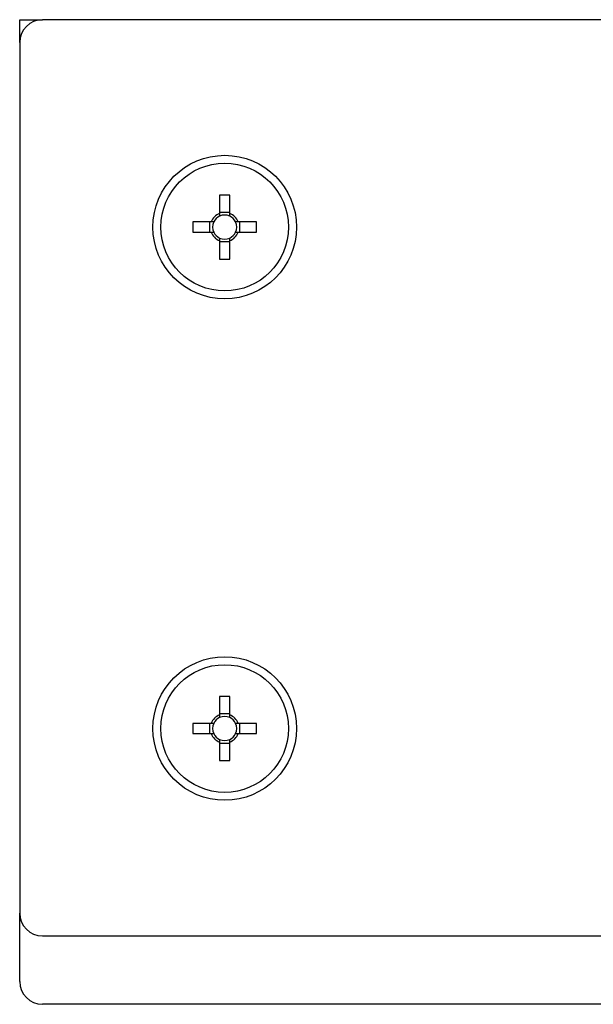
# Model space of a CAD drawing. Units: millimetres. Extents: x 40 to 1041, y 114 to 1429.
# Drawn here: x 557 to 607, y 1145 to 1232 of the extents above; entities that cross this region are included whole.
import ezdxf

# ---------------------------------------------------------------- set-up
doc = ezdxf.new("R2010")
doc.units = ezdxf.units.MM
doc.header["$LTSCALE"] = 5

msp = doc.modelspace()

# ---------------------------------------------------------------- linework, layer by layer
at = {"color": 7, "linetype": 'Continuous', "lineweight": 25}
for p, q in [((556.788, 1229.55), (556.788, 1231.55)), ((556.788, 1231.55), (558.788, 1231.55)), ((998.788, 1231.55), (558.788, 1231.55)), ((556.788, 1229.55), (556.788, 1153.15)), ((575.238, 1216.15), (574.338, 1216.15)), ((574.338, 1216.15), (574.338, 1214.537)), ((575.238, 1214.537), (575.238, 1216.15)), ((574.338, 1214.654), (575.238, 1214.654)), ((573.6, 1213.8), (571.988, 1213.8)), ((571.988, 1213.8), (571.988, 1212.9)), ((573.483, 1212.9), (573.483, 1213.8)), ((577.588, 1213.8), (575.975, 1213.8)), ((576.092, 1213.8), (576.092, 1212.9)), ((577.588, 1212.9), (577.588, 1213.8)), ((571.988, 1212.9), (573.6, 1212.9)), ((575.975, 1212.9), (577.588, 1212.9)), ((574.338, 1212.162), (574.338, 1210.55)), ((575.238, 1212.045), (574.338, 1212.045)), ((575.238, 1210.55), (575.238, 1212.162)), ((574.338, 1210.55), (575.238, 1210.55)), ((575.238, 1172.15), (574.338, 1172.15)), ((574.338, 1172.15), (574.338, 1170.537)), ((575.238, 1170.537), (575.238, 1172.15)), ((574.338, 1170.654), (575.238, 1170.654)), ((573.6, 1169.8), (571.988, 1169.8)), ((571.988, 1169.8), (571.988, 1168.9)), ((573.483, 1168.9), (573.483, 1169.8)), ((577.588, 1169.8), (575.975, 1169.8)), ((576.092, 1169.8), (576.092, 1168.9)), ((577.588, 1168.9), (577.588, 1169.8)), ((571.988, 1168.9), (573.6, 1168.9)), ((574.338, 1168.162), (574.338, 1166.55)), ((575.238, 1166.55), (575.238, 1168.162)), ((575.975, 1168.9), (577.588, 1168.9)), ((575.238, 1168.045), (574.338, 1168.045)), ((574.338, 1166.55), (575.238, 1166.55)), ((556.788, 1147.15), (556.788, 1153.15)), ((558.788, 1151.15), (998.788, 1151.15)), ((581.914, 1151.145), (581.914, 1151.15)), ((581.914, 1151.145), (582.064, 1151.145)), ((582.064, 1151.145), (582.064, 1151.15)), ((582.064, 1151.145), (586.937, 1151.145)), ((586.937, 1151.145), (586.937, 1151.15)), ((586.937, 1151.145), (591.661, 1151.145)), ((591.661, 1151.145), (591.661, 1151.15)), ((998.788, 1145.15), (558.788, 1145.15))]:
    msp.add_line(p, q, dxfattribs=at)
for centre, radius in [((574.788, 1213.35), 6.3), ((574.788, 1213.35), 5.6), ((574.788, 1169.35), 6.3), ((574.788, 1169.35), 5.6)]:
    msp.add_circle(centre, radius, dxfattribs=at)
for centre, radius, start, end in [((558.788, 1229.55), 2, 90, 180), ((574.788, 1213.35), 1.27, 110.75243, 159.24757), ((574.788, 1213.35), 1.06, 115.11525, 154.88475), ((574.788, 1213.35), 1.06, 64.88475, 115.11525), ((574.788, 1213.35), 1.27, 20.75243, 69.24757), ((574.788, 1213.35), 1.06, 25.11525, 64.88475), ((574.788, 1213.35), 1.06, 154.88475, 205.11525), ((574.788, 1213.35), 1.06, 334.88475, 25.11525), ((574.788, 1213.35), 1.27, 200.75243, 249.24757), ((574.788, 1213.35), 1.06, 205.11525, 244.88475), ((574.788, 1213.35), 1.06, 244.88475, 295.11525), ((574.788, 1213.35), 1.27, 290.75243, 339.24757), ((574.788, 1213.35), 1.06, 295.11525, 334.88475), ((574.788, 1169.35), 1.27, 110.75243, 159.24757), ((574.788, 1169.35), 1.06, 115.11525, 154.88475), ((574.788, 1169.35), 1.06, 64.88475, 115.11525), ((574.788, 1169.35), 1.27, 20.75243, 69.24757), ((574.788, 1169.35), 1.06, 25.11525, 64.88475), ((574.788, 1169.35), 1.06, 154.88475, 205.11525), ((574.788, 1169.35), 1.06, 334.88475, 25.11525), ((574.788, 1169.35), 1.27, 200.75243, 249.24757), ((574.788, 1169.35), 1.06, 205.11525, 244.88475), ((574.788, 1169.35), 1.06, 244.88475, 295.11525), ((574.788, 1169.35), 1.27, 290.75243, 339.24757), ((574.788, 1169.35), 1.06, 295.11525, 334.88475), ((558.788, 1153.15), 2, 180, 270), ((558.788, 1147.15), 2, 180, 270)]:
    msp.add_arc(centre, radius, start, end, dxfattribs=at)
for points, knots in [([(574.338, 1214.537), (574.338, 1214.478), (574.338, 1214.419), (574.338, 1214.358), (574.338, 1214.342), (574.338, 1214.326), (574.338, 1214.31)], [0.000000201, 0.000000201, 0.000000201, 0.000000201, 0.001187213, 0.001187213, 0.001187213, 0.001504512, 0.001504512, 0.001504512, 0.001504512]), ([(575.238, 1214.31), (575.238, 1214.36), (575.238, 1214.411), (575.238, 1214.46), (575.238, 1214.486), (575.238, 1214.512), (575.238, 1214.537)], [0.000000201, 0.000000201, 0.000000201, 0.000000201, 0.000991059, 0.000991059, 0.000991059, 0.001504512, 0.001504512, 0.001504512, 0.001504512]), ([(573.828, 1213.8), (573.777, 1213.8), (573.727, 1213.8), (573.677, 1213.8), (573.651, 1213.8), (573.626, 1213.8), (573.6, 1213.8)], [0.000000201, 0.000000201, 0.000000201, 0.000000201, 0.000991059, 0.000991059, 0.000991059, 0.001504512, 0.001504512, 0.001504512, 0.001504512]), ([(575.975, 1213.8), (575.916, 1213.8), (575.857, 1213.8), (575.796, 1213.8), (575.78, 1213.8), (575.764, 1213.8), (575.748, 1213.8)], [0.000000201, 0.000000201, 0.000000201, 0.000000201, 0.001187213, 0.001187213, 0.001187213, 0.001504512, 0.001504512, 0.001504512, 0.001504512]), ([(573.6, 1212.9), (573.659, 1212.9), (573.719, 1212.9), (573.779, 1212.9), (573.795, 1212.9), (573.811, 1212.9), (573.828, 1212.9)], [0.000000201, 0.000000201, 0.000000201, 0.000000201, 0.001187213, 0.001187213, 0.001187213, 0.001504512, 0.001504512, 0.001504512, 0.001504512]), ([(574.338, 1212.39), (574.338, 1212.339), (574.338, 1212.289), (574.338, 1212.239), (574.338, 1212.213), (574.338, 1212.188), (574.338, 1212.162)], [0.000000201, 0.000000201, 0.000000201, 0.000000201, 0.000991059, 0.000991059, 0.000991059, 0.001504512, 0.001504512, 0.001504512, 0.001504512]), ([(575.238, 1212.162), (575.238, 1212.221), (575.238, 1212.281), (575.238, 1212.341), (575.238, 1212.357), (575.238, 1212.373), (575.238, 1212.39)], [0.000000201, 0.000000201, 0.000000201, 0.000000201, 0.001187213, 0.001187213, 0.001187213, 0.001504512, 0.001504512, 0.001504512, 0.001504512]), ([(575.748, 1212.9), (575.798, 1212.9), (575.849, 1212.9), (575.898, 1212.9), (575.924, 1212.9), (575.95, 1212.9), (575.975, 1212.9)], [0.000000201, 0.000000201, 0.000000201, 0.000000201, 0.000991059, 0.000991059, 0.000991059, 0.001504512, 0.001504512, 0.001504512, 0.001504512]), ([(574.338, 1170.537), (574.338, 1170.478), (574.338, 1170.419), (574.338, 1170.358), (574.338, 1170.342), (574.338, 1170.326), (574.338, 1170.31)], [0.000000201, 0.000000201, 0.000000201, 0.000000201, 0.001187213, 0.001187213, 0.001187213, 0.001504512, 0.001504512, 0.001504512, 0.001504512]), ([(575.238, 1170.31), (575.238, 1170.36), (575.238, 1170.411), (575.238, 1170.46), (575.238, 1170.486), (575.238, 1170.512), (575.238, 1170.537)], [0.000000201, 0.000000201, 0.000000201, 0.000000201, 0.000991059, 0.000991059, 0.000991059, 0.001504512, 0.001504512, 0.001504512, 0.001504512]), ([(573.828, 1169.8), (573.777, 1169.8), (573.727, 1169.8), (573.677, 1169.8), (573.651, 1169.8), (573.626, 1169.8), (573.6, 1169.8)], [0.000000201, 0.000000201, 0.000000201, 0.000000201, 0.000991059, 0.000991059, 0.000991059, 0.001504512, 0.001504512, 0.001504512, 0.001504512]), ([(575.975, 1169.8), (575.916, 1169.8), (575.857, 1169.8), (575.796, 1169.8), (575.78, 1169.8), (575.764, 1169.8), (575.748, 1169.8)], [0.000000201, 0.000000201, 0.000000201, 0.000000201, 0.001187213, 0.001187213, 0.001187213, 0.001504512, 0.001504512, 0.001504512, 0.001504512]), ([(573.6, 1168.9), (573.659, 1168.9), (573.719, 1168.9), (573.779, 1168.9), (573.795, 1168.9), (573.811, 1168.9), (573.828, 1168.9)], [0.000000201, 0.000000201, 0.000000201, 0.000000201, 0.001187213, 0.001187213, 0.001187213, 0.001504512, 0.001504512, 0.001504512, 0.001504512]), ([(574.338, 1168.39), (574.338, 1168.339), (574.338, 1168.289), (574.338, 1168.239), (574.338, 1168.213), (574.338, 1168.188), (574.338, 1168.162)], [0.000000201, 0.000000201, 0.000000201, 0.000000201, 0.000991059, 0.000991059, 0.000991059, 0.001504512, 0.001504512, 0.001504512, 0.001504512]), ([(575.238, 1168.162), (575.238, 1168.221), (575.238, 1168.281), (575.238, 1168.341), (575.238, 1168.357), (575.238, 1168.373), (575.238, 1168.39)], [0.000000201, 0.000000201, 0.000000201, 0.000000201, 0.001187213, 0.001187213, 0.001187213, 0.001504512, 0.001504512, 0.001504512, 0.001504512]), ([(575.748, 1168.9), (575.798, 1168.9), (575.849, 1168.9), (575.898, 1168.9), (575.924, 1168.9), (575.95, 1168.9), (575.975, 1168.9)], [0.000000201, 0.000000201, 0.000000201, 0.000000201, 0.000991059, 0.000991059, 0.000991059, 0.001504512, 0.001504512, 0.001504512, 0.001504512])]:
    msp.add_open_spline(points, degree=3, knots=knots, dxfattribs=at)

doc.saveas('drawing.dxf')
